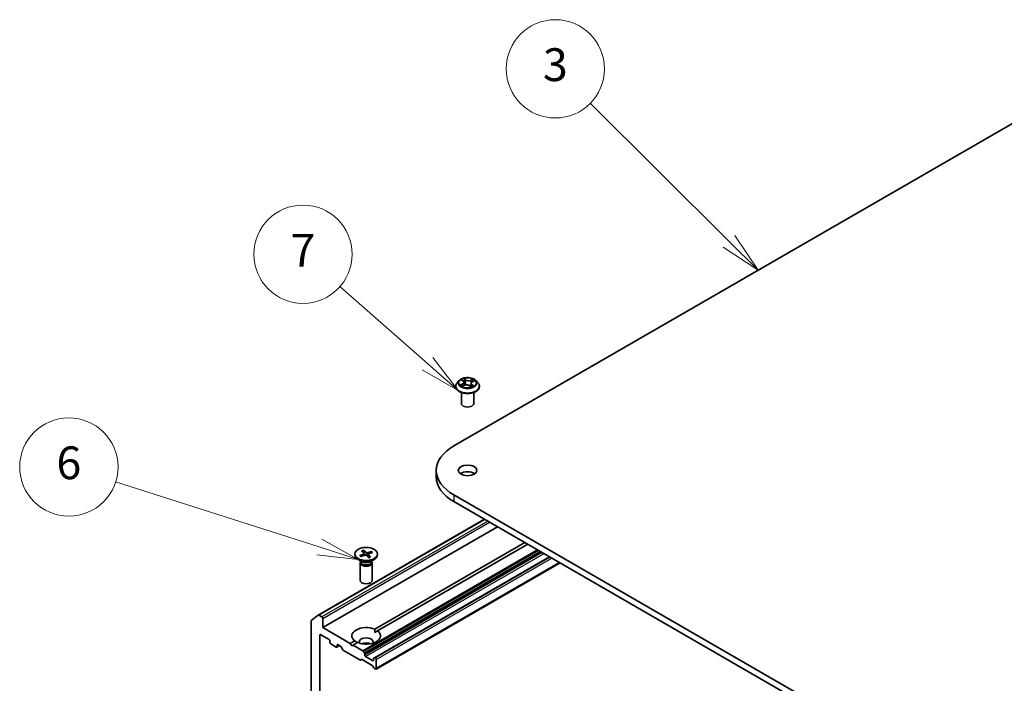
# Model space of a CAD drawing. Units: millimetres. Extents: x 7 to 6900, y 4 to 1409.
# Drawn here: x 125 to 155, y 73 to 94 of the extents above; entities that cross this region are included whole.
import ezdxf

# ---------------------------------------------------------------- set-up
doc = ezdxf.new("R2010")
doc.units = ezdxf.units.MM
doc.header["$LTSCALE"] = 0.5
for name, color, linetype, lineweight in [('Symbol (TK)', 100, 'Continuous', 18), ('Visible (ISO)', 7, 'Continuous', 35), ('Visible Narrow (ISO)', 7, 'Continuous', 25)]:
    doc.layers.add(name, color=color, linetype=linetype, lineweight=lineweight)
doc.styles.add('Note Text (TK2)', font='MS PGothic.ttf')

# ---------------------------------------------------------------- blocks, each defined once
blk = doc.blocks.new('Balloon2')
at = {"layer": 'Symbol (TK)', "color": 100}
for p, q in [((293.372, 173.571), (284.892, 182.001)), ((295.145, 171.808), (293.724, 173.925)), ((293.019, 173.216), (295.145, 171.808)), ((293.372, 173.571), (295.145, 171.808))]:
    blk.add_line(p, q, dxfattribs=at)
at = {"layer": 'Symbol (TK)'}
blk.add_circle((282.772, 184.108), 3, dxfattribs=at)
at = {"layer": 'Symbol (TK)', "color": 7, "insert": (282.772, 184.102), "char_height": 2, "attachment_point": 5, "style": 'Note Text (TK2)'}
blk.add_mtext('3', dxfattribs=at)
blk = doc.blocks.new('Balloon3')
at = {"layer": 'Symbol (TK)', "color": 100}
for p, q in [((274.972, 166.11), (269.621, 170.812)), ((276.85, 164.46), (275.302, 166.486)), ((274.972, 166.11), (276.85, 164.46)), ((274.642, 165.734), (276.85, 164.46))]:
    blk.add_line(p, q, dxfattribs=at)
at = {"layer": 'Symbol (TK)'}
blk.add_circle((267.371, 172.788), 3, dxfattribs=at)
at = {"layer": 'Symbol (TK)', "color": 7, "insert": (267.371, 172.771), "char_height": 2, "attachment_point": 5, "style": 'Note Text (TK2)'}
blk.add_mtext('7', dxfattribs=at)
blk = doc.blocks.new('Balloon4')
at = {"layer": 'Symbol (TK)', "color": 100}
for p, q in [((268.36, 154.917), (255.933, 158.888)), ((270.741, 154.156), (268.512, 155.394)), ((268.207, 154.441), (270.741, 154.156)), ((268.36, 154.917), (270.741, 154.156))]:
    blk.add_line(p, q, dxfattribs=at)
at = {"layer": 'Symbol (TK)'}
blk.add_circle((253.083, 159.799), 3, dxfattribs=at)
at = {"layer": 'Symbol (TK)', "color": 7, "insert": (253.083, 159.793), "char_height": 2, "attachment_point": 5, "style": 'Note Text (TK2)'}
blk.add_mtext('6', dxfattribs=at)

msp = doc.modelspace()

# ---------------------------------------------------------------- linework, layer by layer
at = {"layer": 'Visible (ISO)'}
for p, q in [((138.2917, 80.5457), (156.8533, 91.2623)), ((138.3446, 82.3573), (138.3446, 82.3615)), ((138.4508, 82.5369), (138.3888, 82.4677)), ((138.5333, 82.5582), (138.5771, 82.5234)), ((138.5478, 82.3663), (138.6111, 82.3929)), ((138.5996, 82.4868), (138.6098, 82.3924)), ((138.7641, 82.3804), (138.8103, 82.3463)), ((138.8146, 82.4512), (138.8039, 82.3511)), ((138.859, 82.501), (138.9204, 82.5287)), ((138.9635, 82.5369), (139.0255, 82.4677)), ((139.0696, 82.3573), (139.0696, 82.3615)), ((138.5196, 81.8368), (138.5196, 82.1734)), ((138.8946, 81.8368), (138.8946, 82.1734)), ((137.7535, 79.7956), (137.7535, 79.5915)), ((156.8533, 68.3289), (138.2917, 79.0454)), ((138.2917, 78.8413), (156.8533, 68.1248)), ((134.1488, 75.3761), (139.2212, 78.3046)), ((134.2877, 74.9987), (139.6175, 78.0758)), ((135.8755, 74.9458), (140.4572, 77.591)), ((140.5456, 77.54), (135.9639, 74.8948)), ((135.2698, 77.2437), (135.2698, 77.2185)), ((135.4165, 77.1954), (135.5414, 77.2423)), ((135.4763, 77.3386), (135.5504, 77.2639)), ((135.5298, 77.3574), (135.6111, 77.2853)), ((135.5502, 77.2642), (135.5355, 77.346)), ((135.5541, 77.2569), (135.5601, 77.2012)), ((135.5615, 77.2016), (135.5579, 77.2212)), ((135.7778, 77.3229), (135.6486, 77.2801)), ((135.673, 77.2325), (135.665, 77.1585)), ((135.7507, 77.1488), (135.6766, 77.2234)), ((135.8105, 77.292), (135.6857, 77.2451)), ((135.7683, 77.3136), (135.7516, 77.2699)), ((135.9573, 77.2437), (135.9573, 77.2185)), ((135.4945, 77.0066), (135.3705, 77.0782)), ((135.426, 76.9732), (135.426, 76.4428)), ((135.4452, 77.0223), (135.4381, 77.0115)), ((135.4452, 77.035), (135.4452, 77.0045)), ((135.4492, 77.1645), (135.5785, 77.2073)), ((135.6973, 77.1299), (135.616, 77.202)), ((135.7326, 77.0066), (135.8566, 77.0782)), ((135.7819, 77.035), (135.7819, 77.0045)), ((135.7819, 77.0223), (135.7889, 77.0115)), ((135.801, 76.9732), (135.801, 76.4428)), ((141.2085, 77.1573), (135.8709, 74.0756)), ((135.9151, 73.7312), (141.5289, 76.9723)), ((133.9342, 75.1917), (133.9342, 67.6391)), ((133.9403, 75.2078), (134.1472, 75.375)), ((134.2612, 75.3202), (134.1675, 75.3742)), ((134.2877, 74.9987), (134.2877, 75.2742)), ((135.1274, 74.5139), (134.2877, 74.9987)), ((135.8787, 74.8456), (135.9639, 74.8948)), ((134.1993, 68.1095), (134.1993, 74.7639)), ((134.2258, 74.7792), (134.4822, 74.6312)), ((134.5087, 74.5853), (134.5087, 74.5445)), ((135.1274, 74.5139), (135.2632, 74.5922)), ((135.1716, 74.4373), (135.1274, 74.5139)), ((135.3515, 74.5412), (135.2158, 74.4628)), ((134.5352, 74.4986), (134.7031, 74.4016)), ((134.7219, 74.3997), (134.8025, 74.4463)), ((134.7296, 74.4169), (134.7296, 74.4577)), ((134.7562, 74.473), (134.8291, 74.4309)), ((134.9031, 74.3155), (134.8479, 74.4111)), ((134.9218, 74.2958), (135.4214, 74.0074)), ((135.2158, 74.4628), (135.1716, 74.4373)), ((135.5142, 74.2906), (135.2158, 74.4628)), ((135.5329, 74.2708), (135.5616, 74.2211)), ((135.4688, 74.022), (135.4401, 74.0055)), ((135.4875, 74.0202), (135.797, 73.8415)), ((135.5693, 74.1567), (135.5693, 74.195)), ((135.808, 73.9883), (135.5959, 74.1107)), ((135.8345, 74.0419), (135.8345, 74.0036)), ((135.8423, 74.0591), (135.8709, 74.0756)), ((135.8964, 74.0699), (135.8897, 74.0738)), ((135.9229, 73.7484), (135.9229, 74.024)), ((135.8444, 73.7721), (135.8158, 73.8217)), ((135.8632, 73.7523), (135.8964, 73.7331))]:
    msp.add_line(p, q, dxfattribs=at)
for centre, major_axis, start_param, end_param in [((138.7071, 81.8368), (-0.1875, 0), 0, 3.1415927), ((139.591, 79.7956), (-1.8375, 0), 5.4977871, 7.0685835), ((138.7071, 79.5915), (-0.2813, 0), 3.8212665, 5.6035115), ((139.591, 79.5915), (-1.8375, 0), 0, 0.7853982), ((135.6135, 77.2185), (0.3438, 0), 3.1415927, 6.2831853), ((135.5261, 77.2559), (0.0281, 0), 5.2892764, 6.8038023), ((135.6346, 77.2942), (0.0281, 0), 3.7184801, 5.233006), ((135.701, 77.2315), (-0.0281, 0), 5.2892764, 6.8038023), ((135.6135, 76.9732), (0.1875, 0), 2.7802255, 6.6445524), ((135.6135, 77.0045), (0.1683, 0), 3.1415927, 6.2831853), ((135.6135, 77.0753), (-0.1683, 0), 0.7853982, 2.3561945), ((135.5924, 77.1932), (-0.0281, 0), 3.7184801, 5.233006), ((135.6135, 76.4428), (0.1875, 0), 3.1415927, 6.2831853), ((133.9607, 75.1764), (-0.0188, 0.0325), 0.0906599, 0.7853982), ((134.1675, 75.3436), (-0.0188, 0.0325), 5.4977871, 6.3738452), ((134.2612, 75.2895), (0.0187, -0.0325), 0.7853982, 2.3561945), ((135.6135, 74.7435), (-0.4375, 0), 4.0703384, 6.9252359), ((135.6135, 74.7435), (0.4375, 0), 4.0703384, 6.9252359), ((134.2258, 74.7486), (-0.0188, 0.0325), 5.4977871, 7.0685835), ((134.4822, 74.6006), (-0.0188, 0.0325), 3.9269908, 5.4977871), ((134.5352, 74.5292), (-0.0187, 0.0325), 0.7853982, 2.3561945), ((135.6135, 74.5598), (0.2125, 0), 5.9439605, 9.7640027), ((135.6135, 74.4067), (-0.2125, 0), 4.0406381, 5.3841399), ((134.7031, 74.4322), (0.0188, -0.0325), 5.4977871, 7.0685835), ((134.7562, 74.4424), (-0.0188, 0.0325), 5.4977871, 7.0685835), ((134.8291, 74.4003), (-0.0188, 0.0325), 4.712389, 5.4977871), ((134.9218, 74.3264), (-0.0187, 0.0325), 1.5707963, 2.3561945), ((135.5142, 74.26), (0.0187, -0.0325), 1.5707963, 2.3561945), ((135.5428, 74.2103), (0.0188, -0.0325), 0.7853982, 1.5707963), ((135.4214, 74.038), (0.0187, -0.0325), 5.4977871, 6.2831853), ((135.4875, 73.9896), (-0.0188, 0.0325), 5.4977871, 6.2831853), ((135.5959, 74.1413), (0.0188, -0.0325), 3.9269908, 5.4977871), ((135.808, 74.0189), (0.0188, -0.0325), 5.4977871, 7.0685835), ((135.861, 74.0266), (-0.0188, 0.0325), 0, 0.7853982), ((135.8897, 74.0431), (-0.0187, 0.0325), 5.4977871, 6.2831853), ((135.8964, 74.0393), (0.0187, -0.0325), 0.7853982, 2.3561945), ((135.797, 73.8109), (-0.0187, 0.0325), 4.712389, 5.4977871), ((135.8632, 73.7829), (-0.0187, 0.0325), 1.5707963, 2.3561945), ((135.8964, 73.7637), (0.0188, -0.0325), 5.4977871, 7.0685835)]:
    msp.add_ellipse(centre, major_axis=major_axis, ratio=0.5773503, start_param=start_param, end_param=end_param, dxfattribs=at)
for centre, major_axis in [((138.7071, 79.7956), (0.2813, 0)), ((135.6135, 77.2437), (-0.3438, 0))]:
    msp.add_ellipse(centre, major_axis=major_axis, ratio=0.5773503, dxfattribs=at)
for points, knots in [([(138.9635, 82.5369), (138.9481, 82.554), (138.9287, 82.569), (138.8827, 82.5949), (138.8559, 82.6055), (138.7985, 82.6211), (138.7678, 82.626), (138.7056, 82.6297), (138.6741, 82.6286), (138.6132, 82.6205), (138.5838, 82.6135), (138.5297, 82.594), (138.5051, 82.5815), (138.4716, 82.5575), (138.4604, 82.5476), (138.4508, 82.5369)], [1.4018448, 1.4018448, 1.4018448, 1.4018448, 1.7228577, 1.7228577, 2.0572863, 2.0572863, 2.3903637, 2.3903637, 2.7216772, 2.7216772, 3.0534131, 3.0534131, 3.387391, 3.387391, 3.5883042, 3.5883042, 3.5883042, 3.5883042]), ([(138.3888, 82.4677), (138.3832, 82.4615), (138.3781, 82.4551), (138.3688, 82.4418), (138.3647, 82.4349), (138.3575, 82.4209), (138.3545, 82.4137), (138.3496, 82.3991), (138.3477, 82.3917), (138.3453, 82.3767), (138.3446, 82.3691), (138.3446, 82.3615)], [3.58830419, 3.58830419, 3.58830419, 3.58830419, 3.68381751, 3.68381751, 3.77933083, 3.77933083, 3.87484416, 3.87484416, 3.97035748, 3.97035748, 4.0658708, 4.0658708, 4.0658708, 4.0658708]), ([(138.3446, 82.3573), (138.3446, 82.335), (138.3505, 82.3127), (138.3734, 82.27), (138.3907, 82.2497), (138.4356, 82.2128), (138.4634, 82.1964), (138.5264, 82.1697), (138.5616, 82.1593), (138.6355, 82.1457), (138.6743, 82.1424), (138.7516, 82.1432), (138.7901, 82.1472), (138.8631, 82.1621), (138.8976, 82.1731), (138.9592, 82.201), (138.9863, 82.218), (139.03, 82.2565), (139.0467, 82.2781), (139.0654, 82.3192), (139.0696, 82.3383), (139.0696, 82.3573)], [4.0658708, 4.0658708, 4.0658708, 4.0658708, 4.3655814, 4.3655814, 4.6779924, 4.6779924, 5.0024854, 5.0024854, 5.3282133, 5.3282133, 5.6529638, 5.6529638, 5.9773187, 5.9773187, 6.3021528, 6.3021528, 6.6279502, 6.6279502, 6.9518652, 6.9518652, 7.2074635, 7.2074635, 7.2074635, 7.2074635]), ([(138.5243, 82.3927), (138.5258, 82.391), (138.5276, 82.3891), (138.5314, 82.3855), (138.5335, 82.3836), (138.538, 82.3798), (138.5405, 82.3779), (138.5458, 82.3741), (138.5487, 82.3722), (138.5524, 82.3699), (138.5532, 82.3694), (138.554, 82.3689)], [4.533246, 4.533246, 4.533246, 4.533246, 4.60402709, 4.60402709, 4.67480819, 4.67480819, 4.74558928, 4.74558928, 4.81637038, 4.81637038, 4.83383884, 4.83383884, 4.83383884, 4.83383884]), ([(138.5996, 82.4868), (138.5994, 82.4895), (138.5988, 82.4922), (138.5972, 82.4975), (138.5961, 82.5001), (138.5935, 82.5052), (138.5919, 82.5077), (138.5884, 82.5125), (138.5864, 82.5148), (138.582, 82.5193), (138.5796, 82.5214), (138.5771, 82.5234)], [0.9861815, 0.9861815, 0.9861815, 0.9861815, 1.09961381, 1.09961381, 1.21304611, 1.21304611, 1.32647842, 1.32647842, 1.43991073, 1.43991073, 1.55334303, 1.55334303, 1.55334303, 1.55334303]), ([(138.7641, 82.3804), (138.7569, 82.3857), (138.7483, 82.3903), (138.7294, 82.3978), (138.719, 82.4006), (138.6973, 82.4044), (138.686, 82.4053), (138.6634, 82.4051), (138.6521, 82.404), (138.6306, 82.3999), (138.6204, 82.3968), (138.6111, 82.3929)], [1.5882496, 1.5882496, 1.5882496, 1.5882496, 1.8954276, 1.8954276, 2.2026055, 2.2026055, 2.5097835, 2.5097835, 2.8169614, 2.8169614, 3.1241394, 3.1241394, 3.1241394, 3.1241394]), ([(138.8094, 82.347), (138.8129, 82.3481), (138.8164, 82.3492), (138.8239, 82.3518), (138.828, 82.3533), (138.8357, 82.3565), (138.8395, 82.3581), (138.8467, 82.3615), (138.8501, 82.3633), (138.8567, 82.3668), (138.8598, 82.3686), (138.8628, 82.3705)], [6.12381553, 6.12381553, 6.12381553, 6.12381553, 6.18066903, 6.18066903, 6.2502125, 6.2502125, 6.31975596, 6.31975596, 6.38929943, 6.38929943, 6.4588429, 6.4588429, 6.4588429, 6.4588429]), ([(138.859, 82.501), (138.854, 82.4987), (138.8493, 82.4962), (138.8407, 82.4907), (138.8368, 82.4878), (138.8297, 82.4814), (138.8266, 82.478), (138.8214, 82.4708), (138.8192, 82.4671), (138.8161, 82.4593), (138.815, 82.4553), (138.8146, 82.4512)], [3.15904595, 3.15904595, 3.15904595, 3.15904595, 3.32803025, 3.32803025, 3.49701455, 3.49701455, 3.66599885, 3.66599885, 3.83498314, 3.83498314, 4.00396744, 4.00396744, 4.00396744, 4.00396744]), ([(139.0696, 82.3615), (139.0696, 82.3691), (139.069, 82.3767), (139.0665, 82.3917), (139.0646, 82.3991), (139.0597, 82.4137), (139.0567, 82.4209), (139.0496, 82.4349), (139.0454, 82.4418), (139.0362, 82.4551), (139.0311, 82.4615), (139.0255, 82.4677)], [0.92427815, 0.92427815, 0.92427815, 0.92427815, 1.01979147, 1.01979147, 1.11530479, 1.11530479, 1.21081811, 1.21081811, 1.30633144, 1.30633144, 1.40184476, 1.40184476, 1.40184476, 1.40184476]), ([(135.5298, 77.3574), (135.5307, 77.3567), (135.5317, 77.3555), (135.5332, 77.353), (135.5339, 77.3514), (135.5349, 77.3487), (135.5353, 77.3473), (135.5355, 77.346)], [0.015165368, 0.015165368, 0.015165368, 0.015165368, 0.018975309, 0.018975309, 0.022733454, 0.022733454, 0.025767724, 0.025767724, 0.025767724, 0.025767724]), ([(135.7683, 77.3136), (135.7688, 77.3148), (135.7694, 77.3161), (135.7711, 77.3184), (135.7724, 77.3197), (135.7749, 77.3216), (135.7765, 77.3224), (135.7778, 77.3229)], [0.034618354, 0.034618354, 0.034618354, 0.034618354, 0.037652624, 0.037652624, 0.04141077, 0.04141077, 0.045220711, 0.045220711, 0.045220711, 0.045220711]), ([(135.4165, 77.1954), (135.4178, 77.1959), (135.4194, 77.1961), (135.4219, 77.196), (135.4233, 77.1956), (135.425, 77.1946), (135.4256, 77.1939), (135.4262, 77.1932)], [0.015165368, 0.015165368, 0.015165368, 0.015165368, 0.018975309, 0.018975309, 0.022733454, 0.022733454, 0.025426926, 0.025426926, 0.025426926, 0.025426926]), ([(135.4542, 77.1661), (135.4526, 77.1672), (135.4511, 77.1684), (135.4472, 77.1714), (135.4449, 77.1733), (135.4405, 77.1771), (135.4385, 77.1791), (135.4346, 77.1831), (135.4327, 77.1851), (135.4293, 77.1891), (135.4277, 77.1912), (135.4262, 77.1932)], [6.15392421, 6.15392421, 6.15392421, 6.15392421, 6.19136526, 6.19136526, 6.25274849, 6.25274849, 6.31413172, 6.31413172, 6.37551495, 6.37551495, 6.43689819, 6.43689819, 6.43689819, 6.43689819]), ([(135.7462, 77.1503), (135.743, 77.1488), (135.7398, 77.1473), (135.7332, 77.1445), (135.7298, 77.1431), (135.7228, 77.1405), (135.7193, 77.1392), (135.712, 77.1368), (135.7084, 77.1357), (135.7014, 77.1337), (135.6982, 77.1329), (135.6949, 77.1321)], [4.55952621, 4.55952621, 4.55952621, 4.55952621, 4.62057751, 4.62057751, 4.68162882, 4.68162882, 4.74268012, 4.74268012, 4.80373142, 4.80373142, 4.85597768, 4.85597768, 4.85597768, 4.85597768]), ([(135.7462, 77.1503), (135.7468, 77.1506), (135.7475, 77.1507), (135.749, 77.1502), (135.7499, 77.1496), (135.7507, 77.1488)], [0.0380596397, 0.0380596397, 0.0380596397, 0.0380596397, 0.0414107697, 0.0414107697, 0.0452207105, 0.0452207105, 0.0452207105, 0.0452207105])]:
    msp.add_open_spline(points, degree=3, knots=knots, dxfattribs=at)
for points in [[(135.8755, 74.9458), (135.8787, 74.8929), (135.8787, 74.8456)], [(135.3484, 74.5394), (135.3073, 74.5631), (135.2632, 74.5922)]]:
    msp.add_open_spline(points, degree=2, dxfattribs=at)
at = {"layer": 'Visible Narrow (ISO)'}
for p, q in [((138.5527, 82.4388), (138.4759, 82.4042)), ((138.5082, 82.4095), (138.5565, 82.4313)), ((138.5159, 82.5692), (138.5732, 82.5237)), ((138.5347, 82.3592), (138.6135, 82.3923)), ((138.5565, 82.4313), (138.5603, 82.3716)), ((138.6538, 82.5588), (138.5938, 82.6031)), ((138.6112, 82.5798), (138.6489, 82.5519)), ((138.6489, 82.5519), (138.6418, 82.4639)), ((138.7604, 82.3804), (138.8205, 82.3361)), ((138.8795, 82.58), (138.8007, 82.5469)), ((138.8044, 82.5394), (138.8539, 82.5602)), ((138.8044, 82.5394), (138.8097, 82.4504)), ((138.836, 82.4088), (138.8315, 82.3548)), ((138.836, 82.4088), (138.8721, 82.3802)), ((138.8984, 82.3701), (138.8411, 82.4156)), ((138.8616, 82.5004), (138.9383, 82.5351)), ((138.2917, 79.0454), (138.2917, 78.8413)), ((134.1675, 75.3742), (139.2322, 78.2983)), ((139.3258, 78.2442), (134.2612, 75.3202)), ((134.2877, 75.2742), (139.3789, 78.2136)), ((140.844, 77.3677), (135.5142, 74.2906)), ((135.5329, 74.2708), (140.8705, 77.3524)), ((135.5414, 77.2423), (135.544, 77.1958)), ((140.9278, 77.3193), (135.5616, 74.2211)), ((135.5693, 74.195), (140.9543, 77.304)), ((140.9875, 77.2849), (135.5693, 74.1567)), ((135.5959, 74.1107), (141.0406, 77.2542)), ((135.6111, 77.2853), (135.6043, 77.2079)), ((135.6486, 77.2801), (135.6543, 77.1681)), ((135.6766, 77.2234), (135.6703, 77.1538)), ((135.8897, 74.0738), (141.2195, 77.1509)), ((141.2262, 77.1471), (135.8964, 74.0699)), ((135.9229, 74.024), (141.2792, 77.1165)), ((141.5179, 76.9787), (135.9229, 73.7484)), ((134.1993, 74.7639), (134.2258, 74.7792)), ((134.7296, 74.4577), (134.7562, 74.473)), ((134.7915, 74.4526), (134.7296, 74.4169)), ((135.8345, 74.0036), (135.808, 73.9883))]:
    msp.add_line(p, q, dxfattribs=at)
msp.add_ellipse((138.7071, 82.4696), major_axis=(0.2677, 0), ratio=0.5773503, dxfattribs=at)
for centre, major_axis, ratio, start_param, end_param in [((138.7071, 82.3726), (-0.3585, 0), 0.5773503, 5.8056187, 9.9023446), ((138.7071, 82.3615), (-0.3625, 0), 0.5773503, 0, 3.1415927), ((138.7071, 82.3573), (0.3625, 0), 0.5773503, 3.1415927, 6.2831853), ((138.7071, 82.4603), (-0.2886, 0), 0.5773503, 5.8056187, 9.9023446), ((138.7071, 82.4696), (0.2575, 0), 0.5773503, 3.5974263, 3.9787954), ((138.5121, 82.4072), (-0.00152, -0.00606), 0.705849, 4.48992, 5.8851022), ((138.7071, 82.4696), (-0.2575, 0), 0.5773503, 5.1682226, 5.5495917), ((138.5321, 82.3926), (-0.00526, -0.00338), 0.6869567, 5.0275531, 6.0157516), ((138.5472, 82.5523), (-0.00525, -0.00339), 0.2113801, 0.8983437, 0.9416193), ((138.4869, 82.4874), (0.1068, 0), 0.5773503, 5.3763605, 6.9122502), ((138.5527, 82.4337), (0.00257, -0.0057), 0.5031656, 0.9264339, 2.4099638), ((138.4869, 82.4827), (0.113, 0), 0.5773503, 5.3763605, 6.3450887), ((138.7071, 82.4413), (0.2015, 0), 0.5773503, 2.0374143, 2.306211), ((138.5732, 82.5186), (0.00388, 0.0049), 0.6602012, 0, 0.8767819), ((138.6063, 82.578), (-0.00544, -0.00307), 0.2442486, 1.1413673, 2.5365494), ((138.6135, 82.3872), (-0.00242, 0.00576), 0.4804175, 5.5646349, 6.2831853), ((138.6763, 82.3424), (0.1068, 0), 0.5773503, 0.6639715, 2.1998612), ((138.619, 82.5446), (-0.00611, -0.00133), 0.1963225, 3.7390199, 5.094443), ((138.6369, 82.4622), (-0.00611, -0.00133), 0.196286, 3.7390148, 5.0900607), ((138.6538, 82.5537), (-0.00371, -0.00503), 0.6430327, 3.99554, 5.4790699), ((138.7379, 82.5921), (0.113, 0), 0.5773503, 3.8055641, 5.3414539), ((138.7379, 82.5968), (-0.1068, 0), 0.5773503, 0.6639715, 2.1998612), ((138.7604, 82.3753), (0.00371, 0.00503), 0.6430327, 0, 0.8539473), ((138.8007, 82.5418), (0.00242, -0.00576), 0.4804175, 0.9395124, 2.4230422), ((138.9274, 82.4518), (-0.1068, 0), 0.5773503, 5.3763605, 6.9122502), ((138.8134, 82.4479), (-0.00592, 0.00199), 0.2551495, 4.6307541, 5.4615735), ((138.9274, 82.4472), (-0.113, 0), 0.5773503, 6.221282, 6.9122502), ((138.7071, 82.4696), (0.2575, 0), 0.5773503, 5.1682226, 5.5495917), ((138.8411, 82.4105), (-0.00388, -0.0049), 0.6602012, 4.0183745, 5.5019044), ((138.8399, 82.5267), (-0.00592, 0.00199), 0.2551792, 4.1061417, 5.4615648), ((138.7071, 82.4413), (0.2015, 0), 0.5773503, 0.60365, 0.8264184), ((138.8576, 82.5577), (-0.00474, 0.00407), 0.1160385, 0.7935161, 2.1886983), ((138.8512, 82.3669), (-0.00541, 0.00313), 0.7684218, 3.8097948, 4.1144413), ((138.8616, 82.4953), (-0.00257, 0.0057), 0.5031656, 5.5515564, 6.2831853), ((138.867, 82.3785), (0.00087, -0.00619), 0.844741, 0.3287958, 1.723978), ((138.7071, 82.4696), (-0.2575, 0), 0.5773503, 3.5974263, 3.9787954), ((135.6135, 77.2437), (-0.2141, 0), 0.5773503, 5.1142112, 5.4080713), ((135.6135, 77.238), (0.2028, 0), 0.5773503, 1.965822, 2.2517202), ((135.6135, 77.238), (0.2028, 0), 0.5773503, 0.433391, 0.7024788), ((135.6135, 77.2437), (-0.2141, 0), 0.5773503, 3.5434149, 3.8372749), ((135.6135, 77.2437), (0.2141, 0), 0.5773503, 3.5434149, 3.8372749), ((135.6135, 77.2437), (0.2141, 0), 0.5773503, 5.1142112, 5.4080713)]:
    msp.add_ellipse(centre, major_axis=major_axis, ratio=ratio, start_param=start_param, end_param=end_param, dxfattribs=at)
for points, knots in [([(138.5082, 82.4095), (138.5059, 82.4093), (138.5033, 82.4091), (138.4963, 82.4083), (138.4917, 82.4076), (138.4834, 82.406), (138.4796, 82.4052), (138.4759, 82.4042)], [-0.032055974, -0.032055974, -0.032055974, -0.032055974, -0.02365019, -0.02365019, -0.010200936, -0.010200936, 0.000338329, 0.000338329, 0.000338329, 0.000338329]), ([(138.4759, 82.4042), (138.4798, 82.4047), (138.4838, 82.4048), (138.4926, 82.4047), (138.4973, 82.4042), (138.5043, 82.4031), (138.5069, 82.4025), (138.509, 82.402)], [-0.000338329, -0.000338329, -0.000338329, -0.000338329, 0.010200936, 0.010200936, 0.02365019, 0.02365019, 0.032055974, 0.032055974, 0.032055974, 0.032055974]), ([(138.5283, 82.395), (138.5259, 82.3987), (138.523, 82.4019), (138.5162, 82.4068), (138.5124, 82.4085), (138.5082, 82.4095)], [0, 0, 0, 0, 0.014585063, 0.014585063, 0.028982846, 0.028982846, 0.028982846, 0.028982846]), ([(138.509, 82.402), (138.5127, 82.4011), (138.5162, 82.3995), (138.5211, 82.396), (138.5228, 82.3945), (138.5243, 82.3927)], [-0.028982846, -0.028982846, -0.028982846, -0.028982846, -0.014585063, -0.014585063, -0.005868579, -0.005868579, -0.005868579, -0.005868579]), ([(138.5447, 82.5494), (138.5435, 82.5512), (138.5422, 82.553), (138.5382, 82.5572), (138.5355, 82.5594), (138.53, 82.5631), (138.5273, 82.5645), (138.5217, 82.5672), (138.5188, 82.5683), (138.5159, 82.5692)], [0, 0, 0, 0, 0.005934038, 0.005934038, 0.0154285, 0.0154285, 0.023744988, 0.023744988, 0.032394303, 0.032394303, 0.032394303, 0.032394303]), ([(138.5159, 82.5692), (138.5184, 82.5679), (138.5209, 82.5665), (138.5259, 82.5635), (138.5283, 82.5619), (138.5315, 82.5596), (138.5324, 82.5589), (138.5333, 82.5582)], [-0.032394303, -0.032394303, -0.032394303, -0.032394303, -0.023744988, -0.023744988, -0.0154285, -0.0154285, -0.012104304, -0.012104304, -0.012104304, -0.012104304]), ([(138.5512, 82.3678), (138.5508, 82.3678), (138.5505, 82.3678), (138.548, 82.3678), (138.546, 82.3673), (138.5425, 82.3658), (138.541, 82.3648), (138.5378, 82.3623), (138.5363, 82.3609), (138.5347, 82.3592)], [0.004267354, 0.004267354, 0.004267354, 0.004267354, 0.005934038, 0.005934038, 0.0154285, 0.0154285, 0.023744988, 0.023744988, 0.032394303, 0.032394303, 0.032394303, 0.032394303]), ([(138.5347, 82.3592), (138.5369, 82.3606), (138.5391, 82.362), (138.5435, 82.3644), (138.5456, 82.3654), (138.5478, 82.3663)], [-0.032394303, -0.032394303, -0.032394303, -0.032394303, -0.023744988, -0.023744988, -0.015598036, -0.015598036, -0.015598036, -0.015598036]), ([(138.6112, 82.5798), (138.6094, 82.5819), (138.6078, 82.5841), (138.6037, 82.5897), (138.6014, 82.593), (138.5973, 82.5986), (138.5955, 82.601), (138.5938, 82.6031)], [-0.032055974, -0.032055974, -0.032055974, -0.032055974, -0.02365019, -0.02365019, -0.010200936, -0.010200936, 0.000338329, 0.000338329, 0.000338329, 0.000338329]), ([(138.5938, 82.6031), (138.5946, 82.6008), (138.5955, 82.5983), (138.5976, 82.5918), (138.599, 82.5878), (138.6018, 82.5809), (138.6031, 82.5782), (138.6047, 82.5755)], [-0.000338329, -0.000338329, -0.000338329, -0.000338329, 0.010200936, 0.010200936, 0.02365019, 0.02365019, 0.032055974, 0.032055974, 0.032055974, 0.032055974]), ([(138.6047, 82.5755), (138.6073, 82.5709), (138.6097, 82.566), (138.6137, 82.5558), (138.6153, 82.5505), (138.6165, 82.5452)], [-0.028982846, -0.028982846, -0.028982846, -0.028982846, -0.014585063, -0.014585063, 0, 0, 0, 0]), ([(138.6239, 82.5463), (138.6226, 82.5521), (138.6209, 82.558), (138.6166, 82.5693), (138.614, 82.5747), (138.6112, 82.5798)], [0, 0, 0, 0, 0.014585063, 0.014585063, 0.028982846, 0.028982846, 0.028982846, 0.028982846]), ([(138.6165, 82.5452), (138.6194, 82.5314), (138.6224, 82.5177), (138.6284, 82.4903), (138.6314, 82.4765), (138.6344, 82.4628)], [-0.068779854, -0.068779854, -0.068779854, -0.068779854, -0.034389927, -0.034389927, 0, 0, 0, 0]), ([(138.6418, 82.4639), (138.6388, 82.4777), (138.6358, 82.4914), (138.6298, 82.5189), (138.6269, 82.5326), (138.6239, 82.5463)], [0, 0, 0, 0, 0.034389927, 0.034389927, 0.068779854, 0.068779854, 0.068779854, 0.068779854]), ([(138.6344, 82.4628), (138.6386, 82.4432), (138.6438, 82.4238), (138.65, 82.4044), (138.6502, 82.4039), (138.6504, 82.4034)], [-0.098241255, -0.098241255, -0.098241255, -0.098241255, -0.049120627, -0.049120627, -0.047875379, -0.047875379, -0.047875379, -0.047875379]), ([(138.6569, 82.4042), (138.6567, 82.405), (138.6565, 82.4058), (138.6505, 82.4254), (138.6458, 82.4445), (138.6418, 82.4639)], [0.047132256, 0.047132256, 0.047132256, 0.047132256, 0.049120627, 0.049120627, 0.098241255, 0.098241255, 0.098241255, 0.098241255]), ([(138.8097, 82.4504), (138.8038, 82.4318), (138.7972, 82.4135), (138.7862, 82.387), (138.7824, 82.3784), (138.7783, 82.3699)], [0, 0, 0, 0, 0.049120627, 0.049120627, 0.07330388, 0.07330388, 0.07330388, 0.07330388]), ([(138.7833, 82.3662), (138.7878, 82.375), (138.792, 82.384), (138.8022, 82.407), (138.8078, 82.4213), (138.813, 82.4358)], [-0.074202375, -0.074202375, -0.074202375, -0.074202375, -0.049120627, -0.049120627, -0.010703507, -0.010703507, -0.010703507, -0.010703507]), ([(138.8205, 82.3361), (138.8196, 82.3384), (138.8188, 82.3404), (138.8166, 82.3441), (138.8153, 82.3456), (138.8124, 82.3468), (138.8112, 82.3469), (138.8096, 82.3468)], [-0.000338329, -0.000338329, -0.000338329, -0.000338329, 0.010200936, 0.010200936, 0.02365019, 0.02365019, 0.03191272, 0.03191272, 0.03191272, 0.03191272]), ([(138.8362, 82.5292), (138.8318, 82.5161), (138.8274, 82.5029), (138.8186, 82.4767), (138.8142, 82.4635), (138.8097, 82.4504)], [0, 0, 0, 0, 0.034389927, 0.034389927, 0.068779854, 0.068779854, 0.068779854, 0.068779854]), ([(138.8103, 82.3463), (138.812, 82.345), (138.8136, 82.3436), (138.817, 82.3403), (138.8187, 82.3383), (138.8205, 82.3361)], [-0.019453899, -0.019453899, -0.019453899, -0.019453899, -0.010200936, -0.010200936, 0.000338329, 0.000338329, 0.000338329, 0.000338329]), ([(138.8275, 82.4788), (138.8285, 82.4817), (138.8295, 82.4846), (138.8348, 82.5006), (138.8392, 82.5137), (138.8437, 82.5268)], [-0.041934365, -0.041934365, -0.041934365, -0.041934365, -0.034389927, -0.034389927, 0, 0, 0, 0]), ([(138.8539, 82.5602), (138.85, 82.5556), (138.8465, 82.5507), (138.8405, 82.5402), (138.8381, 82.5347), (138.8362, 82.5292)], [0, 0, 0, 0, 0.014491423, 0.014491423, 0.028982846, 0.028982846, 0.028982846, 0.028982846]), ([(138.8437, 82.5268), (138.8454, 82.5319), (138.8476, 82.5368), (138.8531, 82.5463), (138.8564, 82.5508), (138.86, 82.5549)], [-0.028982846, -0.028982846, -0.028982846, -0.028982846, -0.014491423, -0.014491423, 0, 0, 0, 0]), ([(138.8795, 82.58), (138.8773, 82.5786), (138.8751, 82.577), (138.8707, 82.5737), (138.8685, 82.572), (138.8639, 82.5683), (138.8614, 82.5662), (138.8572, 82.5628), (138.8556, 82.5615), (138.8539, 82.5602)], [-0.032394303, -0.032394303, -0.032394303, -0.032394303, -0.023744988, -0.023744988, -0.0154285, -0.0154285, -0.005934038, -0.005934038, 0, 0, 0, 0]), ([(138.8721, 82.3802), (138.8689, 82.3797), (138.8659, 82.3785), (138.8605, 82.3746), (138.8582, 82.3719), (138.8563, 82.3686)], [0, 0, 0, 0, 0.014491423, 0.014491423, 0.028982846, 0.028982846, 0.028982846, 0.028982846]), ([(138.86, 82.5549), (138.8614, 82.5566), (138.8628, 82.5583), (138.8663, 82.5628), (138.8682, 82.5655), (138.8717, 82.5703), (138.8733, 82.5724), (138.8764, 82.5765), (138.878, 82.5784), (138.8795, 82.58)], [0, 0, 0, 0, 0.005934038, 0.005934038, 0.0154285, 0.0154285, 0.023744988, 0.023744988, 0.032394303, 0.032394303, 0.032394303, 0.032394303]), ([(138.8695, 82.3729), (138.8707, 82.3731), (138.8721, 82.3732), (138.876, 82.3734), (138.8788, 82.3734), (138.8842, 82.373), (138.8869, 82.3727), (138.8926, 82.3717), (138.8955, 82.371), (138.8984, 82.3701)], [0, 0, 0, 0, 0.005934038, 0.005934038, 0.0154285, 0.0154285, 0.023744988, 0.023744988, 0.032394303, 0.032394303, 0.032394303, 0.032394303]), ([(138.8984, 82.3701), (138.8959, 82.3713), (138.8933, 82.3725), (138.8884, 82.3746), (138.886, 82.3756), (138.881, 82.3773), (138.8785, 82.3782), (138.8747, 82.3794), (138.8733, 82.3798), (138.8721, 82.3802)], [-0.032394303, -0.032394303, -0.032394303, -0.032394303, -0.023744988, -0.023744988, -0.0154285, -0.0154285, -0.005934038, -0.005934038, 0, 0, 0, 0]), ([(138.9383, 82.5351), (138.9344, 82.5346), (138.9305, 82.5338), (138.9217, 82.5312), (138.9169, 82.5291), (138.9111, 82.5254), (138.9097, 82.5244), (138.9084, 82.5233)], [-0.000338329, -0.000338329, -0.000338329, -0.000338329, 0.010200936, 0.010200936, 0.02365019, 0.02365019, 0.028205652, 0.028205652, 0.028205652, 0.028205652]), ([(138.9204, 82.5287), (138.9227, 82.5297), (138.9249, 82.5306), (138.9309, 82.5329), (138.9346, 82.5341), (138.9383, 82.5351)], [-0.016750466, -0.016750466, -0.016750466, -0.016750466, -0.010200936, -0.010200936, 0.000338329, 0.000338329, 0.000338329, 0.000338329])]:
    msp.add_open_spline(points, degree=3, knots=knots, dxfattribs=at)
for points in [[(138.5381, 82.3798), (138.5348, 82.3849), (138.5316, 82.3899), (138.5283, 82.395)], [(138.545, 82.5489), (138.5449, 82.5491), (138.5448, 82.5492), (138.5447, 82.5494)], [(138.8563, 82.3686), (138.8557, 82.3676), (138.8551, 82.3666), (138.8546, 82.3657)], [(138.8628, 82.3705), (138.8649, 82.3718), (138.8671, 82.3726), (138.8695, 82.3729)]]:
    msp.add_open_spline(points, degree=3, dxfattribs=at)

# ---------------------------------------------------------------- block references
at = {"layer": 'Symbol (TK)', "xscale": 0.5, "yscale": 0.5, "zscale": 0.5}
for name in ['Balloon2', 'Balloon3', 'Balloon4']:
    msp.add_blockref(name, (0, 0), dxfattribs=at)

doc.saveas('drawing.dxf')
